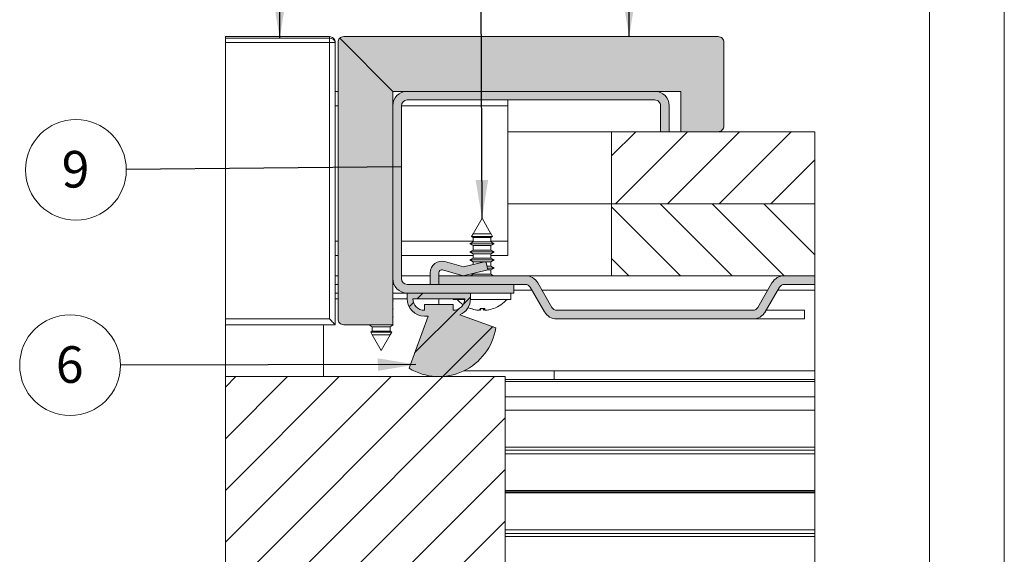
# Paper-space layout 'Sheet2' of a CAD drawing. Units: millimetres. Extents: x 0 to 420, y 0 to 297.
# Drawn here: x 335 to 420, y 199 to 245 of the extents above; entities that cross this region are included whole.
import ezdxf

# ---------------------------------------------------------------- set-up
doc = ezdxf.new("R2010")
doc.units = ezdxf.units.MM
doc.styles.add('SLDTEXTSTYLE0', font='TXT', dxfattribs={"width": 0.7})
doc.dimstyles.new('SLDDIMSTYLE2', dxfattribs={"dimtxt": 0.18, "dimasz": 3.302, "dimexe": 0, "dimexo": 0.0625, "dimgap": 0, "dimtad": 0, "dimtih": 1, "dimtoh": 1, "dimdec": 0, "dimrnd": 1e-09, "dimzin": 0, "dimdsep": 46, "dimtxsty": 'Standard', "dimsah": 1, "dimcen": 0.09, "dimadec": 0, "dimazin": 0, "dimtfac": 3.302, "dimtdec": 0, "dimtofl": 0, "dimtmove": 0, "dimatfit": 3, "dimfxl": 1, "dimfrac": 2, "dimtolj": 1, "dimtzin": 0, "dimarcsym": 0})

# ---------------------------------------------------------------- blocks, each defined once
blk = doc.blocks.new('SW_HATCH_3')
at = {"color": 0, "linetype": 'Continuous', "lineweight": 18}
for p, q in [((33.529, 20.058), (35.633, 22.163)), ((33.874, 15.913), (40.124, 22.163)), ((38.364, 15.913), (44.614, 22.163)), ((42.854, 15.913), (49.104, 22.163)), ((47.344, 15.913), (51.164, 19.733)), ((39.515, 9.663), (33.529, 15.649)), ((44.005, 9.663), (37.755, 15.913)), ((48.495, 9.663), (42.245, 15.913)), ((51.164, 11.485), (46.735, 15.913)), ((35.025, 9.663), (33.529, 11.159)), ((16.643, 7.663), (17.143, 8.163)), ((20.659, 7.188), (21.279, 7.808)), ((15.949, 6.969), (16.329, 7.349)), ((16.431, 2.961), (20.253, 6.783)), ((18.886, 0.926), (23.197, 5.237)), ((0, 0), (0.913, 0.913)), ((0, -4.49), (5.403, 0.913)), ((0, -8.98), (9.893, 0.913)), ((0, -13.47), (14.383, 0.913)), ((0, -17.961), (18.874, 0.913)), ((3.364, -19.087), (23.364, 0.913)), ((7.854, -19.087), (24.279, -2.662)), ((12.344, -19.087), (24.279, -7.152)), ((16.834, -19.087), (24.279, -11.642)), ((21.324, -19.087), (24.279, -16.133)), ((17.19, -23.221), (20.786, -19.625)), ((20.514, -24.387), (23.017, -21.884)), ((14.529, -28.212), (9.993, -23.677)), ((14.529, -23.722), (14.393, -23.587)), ((20.032, -24.87), (20.42, -24.481)), ((19.564, -25.337), (19.779, -25.123)), ((14.529, -28.128), (16.319, -26.337)), ((17.814, -27.087), (18.564, -26.337)), ((18.564, -26.337), (19.064, -25.837)), ((20.059, -27.087), (20.809, -26.337)), ((22.304, -27.087), (23.054, -26.337)), ((24.549, -27.087), (25.029, -26.608)), ((42.854, -34.087), (36.604, -27.837)), ((47.344, -34.087), (41.094, -27.837)), ((51.164, -33.417), (45.584, -27.837)), ((51.164, -28.926), (50.074, -27.837)), ((14.529, -30.373), (15.279, -29.623)), ((38.364, -34.087), (33.529, -29.252)), ((14.529, -32.618), (15.279, -31.868)), ((14.529, -34.863), (15.279, -34.113)), ((33.874, -34.087), (33.529, -33.742)), ((33.529, -38.313), (37.755, -34.087)), ((35.995, -40.337), (42.245, -34.087)), ((40.485, -40.337), (46.735, -34.087)), ((44.975, -40.337), (51.164, -34.149)), ((14.529, -41.683), (9.846, -37)), ((14.529, -37.108), (14.621, -37.016)), ((14.529, -39.353), (15.279, -38.603)), ((49.466, -40.337), (51.164, -38.639)), ((14.529, -41.598), (15.279, -40.848)), ((37.779, -40.799), (38.24, -40.337)), ((13.361, -45.005), (9.779, -41.423)), ((36.725, -48.587), (43.279, -42.034)), ((36.985, -43.837), (38.529, -42.294)), ((14.898, -43.474), (15.428, -42.944)), ((16.78, -43.837), (17.53, -43.087)), ((19.025, -43.837), (19.775, -43.087)), ((21.27, -43.837), (22.02, -43.087)), ((23.515, -43.837), (24.265, -43.087)), ((25.76, -43.837), (26.51, -43.087)), ((28.005, -43.837), (28.755, -43.087)), ((30.25, -43.837), (31, -43.087)), ((32.495, -43.837), (33.245, -43.087)), ((34.74, -43.837), (35.49, -43.087)), ((9.928, -48.444), (14.535, -43.837)), ((14.275, -48.587), (19.025, -43.837)), ((18.765, -48.587), (23.515, -43.837)), ((23.255, -48.587), (28.005, -43.837)), ((11.116, -47.25), (9.779, -45.913)), ((41.216, -48.587), (43.279, -46.524))]:
    blk.add_line(p, q, dxfattribs=at)
blk = doc.blocks.new('SW_NOTE_21')
at = {"color": 0, "linetype": 'Continuous', "lineweight": 0}
blk.add_circle((-4.372, -0.039), 4.372, dxfattribs=at)
at = {"color": 0, "linetype": 'Continuous', "lineweight": 0, "insert": (-4.404, 1.602), "char_height": 3.175, "attachment_point": 2, "style": 'SLDTEXTSTYLE0'}
blk.add_mtext('9', dxfattribs=at)
blk = doc.blocks.new('SW_NOTE_22')
at = {"color": 0, "linetype": 'Continuous', "lineweight": 0}
blk.add_circle((-4.372, -0.008), 4.372, dxfattribs=at)
at = {"color": 0, "linetype": 'Continuous', "lineweight": 0, "insert": (-4.404, 1.633), "char_height": 3.175, "attachment_point": 2, "style": 'SLDTEXTSTYLE0'}
blk.add_mtext('6', dxfattribs=at)

psp = doc.layouts.new('Sheet2')

# ---------------------------------------------------------------- hatches: boundary and pattern name
at = {"linetype": 'Continuous'}
for points in [[(362.166, 243.094), (362.166, 243.08), (362.165, 243.066), (362.165, 219.066), (362.166, 219.047), (362.167, 219.028), (362.169, 219.009), (362.171, 218.99), (362.174, 218.971), (362.178, 218.952), (362.183, 218.933), (362.189, 218.915), (362.195, 218.897), (362.202, 218.879), (362.209, 218.861), (362.217, 218.844), (362.226, 218.827), (362.236, 218.81), (362.246, 218.794), (362.256, 218.778), (362.268, 218.763), (362.28, 218.748), (362.292, 218.733), (362.305, 218.719), (362.319, 218.706), (362.333, 218.693), (362.347, 218.68), (362.362, 218.668), (362.378, 218.657), (362.394, 218.646), (362.41, 218.636), (362.426, 218.627), (362.443, 218.618), (362.461, 218.61), (362.478, 218.602), (362.496, 218.595), (362.514, 218.589), (362.533, 218.584), (362.551, 218.579), (362.57, 218.575), (362.589, 218.572), (362.608, 218.569), (362.627, 218.567), (362.646, 218.566), (362.665, 218.566), (366.915, 218.566), (366.915, 238.816), (362.312, 243.42), (362.302, 243.409), (362.292, 243.399), (362.283, 243.389), (362.274, 243.378), (362.266, 243.367), (362.258, 243.355), (362.25, 243.344), (362.242, 243.332), (362.235, 243.32), (362.228, 243.308), (362.221, 243.295), (362.215, 243.283), (362.209, 243.27), (362.203, 243.257), (362.198, 243.244), (362.193, 243.231), (362.189, 243.218), (362.185, 243.204), (362.181, 243.191), (362.178, 243.177), (362.175, 243.164), (362.172, 243.15), (362.17, 243.136), (362.168, 243.122), (362.167, 243.108)], [(362.322, 243.429), (362.312, 243.42), (366.915, 238.816), (391.915, 238.816), (391.915, 235.316), (395.165, 235.316), (395.184, 235.316), (395.204, 235.317), (395.223, 235.319), (395.242, 235.322), (395.261, 235.325), (395.279, 235.329), (395.298, 235.334), (395.316, 235.339), (395.334, 235.345), (395.352, 235.352), (395.37, 235.36), (395.387, 235.368), (395.404, 235.377), (395.421, 235.386), (395.437, 235.396), (395.453, 235.407), (395.468, 235.418), (395.483, 235.43), (395.498, 235.443), (395.512, 235.456), (395.526, 235.469), (395.539, 235.483), (395.551, 235.498), (395.563, 235.513), (395.574, 235.528), (395.585, 235.544), (395.595, 235.56), (395.605, 235.577), (395.613, 235.594), (395.622, 235.611), (395.629, 235.629), (395.636, 235.647), (395.642, 235.665), (395.647, 235.683), (395.652, 235.702), (395.656, 235.721), (395.659, 235.74), (395.662, 235.759), (395.664, 235.778), (395.665, 235.797), (395.665, 235.816), (395.665, 243.066), (395.665, 243.085), (395.664, 243.104), (395.662, 243.123), (395.659, 243.142), (395.656, 243.161), (395.652, 243.18), (395.647, 243.198), (395.642, 243.217), (395.636, 243.235), (395.629, 243.253), (395.622, 243.271), (395.613, 243.288), (395.605, 243.305), (395.595, 243.321), (395.585, 243.338), (395.574, 243.354), (395.563, 243.369), (395.551, 243.384), (395.539, 243.399), (395.526, 243.413), (395.512, 243.426), (395.498, 243.439), (395.483, 243.452), (395.468, 243.464), (395.453, 243.475), (395.437, 243.486), (395.421, 243.496), (395.404, 243.505), (395.387, 243.514), (395.37, 243.522), (395.352, 243.53), (395.334, 243.537), (395.316, 243.543), (395.298, 243.548), (395.279, 243.553), (395.261, 243.557), (395.242, 243.56), (395.223, 243.563), (395.204, 243.564), (395.184, 243.566), (395.165, 243.566), (362.665, 243.566), (362.651, 243.566), (362.637, 243.565), (362.623, 243.564), (362.609, 243.563), (362.595, 243.561), (362.582, 243.559), (362.568, 243.556), (362.554, 243.553), (362.54, 243.55), (362.527, 243.546), (362.513, 243.542), (362.5, 243.538), (362.487, 243.533), (362.474, 243.528), (362.461, 243.522), (362.448, 243.516), (362.436, 243.51), (362.423, 243.504), (362.411, 243.497), (362.399, 243.489), (362.388, 243.482), (362.376, 243.474), (362.365, 243.465), (362.354, 243.457), (362.343, 243.448), (362.332, 243.439)], [(368.07, 221.32), (368.117, 221.317), (368.165, 221.316), (377.415, 221.316), (377.415, 222.066), (368.165, 222.066), (368.146, 222.066), (368.127, 222.067), (368.108, 222.069), (368.089, 222.072), (368.07, 222.075), (368.051, 222.079), (368.033, 222.084), (368.014, 222.089), (367.996, 222.095), (367.978, 222.102), (367.961, 222.11), (367.943, 222.118), (367.926, 222.127), (367.91, 222.136), (367.894, 222.146), (367.878, 222.157), (367.862, 222.168), (367.847, 222.18), (367.833, 222.193), (367.819, 222.206), (367.805, 222.219), (367.792, 222.233), (367.78, 222.248), (367.768, 222.263), (367.756, 222.278), (367.746, 222.294), (367.736, 222.31), (367.726, 222.327), (367.717, 222.344), (367.709, 222.361), (367.702, 222.379), (367.695, 222.397), (367.689, 222.415), (367.683, 222.433), (367.678, 222.452), (367.674, 222.471), (367.671, 222.49), (367.669, 222.509), (367.667, 222.528), (367.666, 222.547), (367.665, 222.566), (367.665, 237.566), (367.666, 237.585), (367.667, 237.604), (367.669, 237.623), (367.671, 237.642), (367.674, 237.661), (367.678, 237.68), (367.683, 237.698), (367.689, 237.717), (367.695, 237.735), (367.702, 237.753), (367.709, 237.771), (367.717, 237.788), (367.726, 237.805), (367.736, 237.821), (367.746, 237.838), (367.756, 237.854), (367.768, 237.869), (367.78, 237.884), (367.792, 237.899), (367.805, 237.913), (367.819, 237.926), (367.833, 237.939), (367.847, 237.952), (367.862, 237.964), (367.878, 237.975), (367.894, 237.986), (367.91, 237.996), (367.926, 238.005), (367.943, 238.014), (367.961, 238.022), (367.978, 238.03), (367.996, 238.037), (368.014, 238.043), (368.033, 238.048), (368.051, 238.053), (368.07, 238.057), (368.089, 238.06), (368.108, 238.063), (368.127, 238.064), (368.146, 238.066), (368.165, 238.066), (389.665, 238.066), (389.684, 238.066), (389.704, 238.064), (389.723, 238.063), (389.742, 238.06), (389.761, 238.057), (389.779, 238.053), (389.798, 238.048), (389.816, 238.043), (389.834, 238.037), (389.852, 238.03), (389.87, 238.022), (389.887, 238.014), (389.904, 238.005), (389.921, 237.996), (389.937, 237.986), (389.953, 237.975), (389.968, 237.964), (389.983, 237.952), (389.998, 237.939), (390.012, 237.926), (390.026, 237.913), (390.039, 237.899), (390.051, 237.884), (390.063, 237.869), (390.074, 237.854), (390.085, 237.838), (390.095, 237.821), (390.105, 237.805), (390.113, 237.788), (390.122, 237.771), (390.129, 237.753), (390.136, 237.735), (390.142, 237.717), (390.147, 237.698), (390.152, 237.68), (390.156, 237.661), (390.159, 237.642), (390.162, 237.623), (390.164, 237.604), (390.165, 237.585), (390.165, 237.566), (390.165, 235.316), (390.915, 235.316), (390.915, 237.566), (390.914, 237.614), (390.912, 237.662), (390.907, 237.709), (390.901, 237.757), (390.892, 237.804), (390.882, 237.851), (390.871, 237.897), (390.857, 237.943), (390.842, 237.988), (390.825, 238.033), (390.806, 238.077), (390.786, 238.121), (390.763, 238.163), (390.74, 238.205), (390.715, 238.245), (390.688, 238.285), (390.659, 238.324), (390.63, 238.361), (390.599, 238.398), (390.566, 238.433), (390.532, 238.467), (390.497, 238.499), (390.461, 238.53), (390.423, 238.56), (390.384, 238.588), (390.345, 238.615), (390.304, 238.64), (390.262, 238.664), (390.22, 238.686), (390.177, 238.707), (390.133, 238.725), (390.088, 238.742), (390.042, 238.758), (389.997, 238.771), (389.95, 238.783), (389.903, 238.793), (389.856, 238.801), (389.809, 238.808), (389.761, 238.812), (389.713, 238.815), (389.665, 238.816), (368.165, 238.816), (368.117, 238.815), (368.07, 238.812), (368.022, 238.808), (367.975, 238.801), (367.927, 238.793), (367.88, 238.783), (367.834, 238.771), (367.788, 238.758), (367.743, 238.742), (367.698, 238.725), (367.654, 238.707), (367.611, 238.686), (367.568, 238.664), (367.527, 238.64), (367.486, 238.615), (367.446, 238.588), (367.408, 238.56), (367.37, 238.53), (367.334, 238.499), (367.299, 238.467), (367.265, 238.433), (367.232, 238.398), (367.201, 238.361), (367.171, 238.324), (367.143, 238.285), (367.116, 238.245), (367.091, 238.205), (367.067, 238.163), (367.045, 238.121), (367.025, 238.077), (367.006, 238.033), (366.989, 237.988), (366.974, 237.943), (366.96, 237.897), (366.948, 237.851), (366.938, 237.804), (366.93, 237.757), (366.924, 237.709), (366.919, 237.662), (366.916, 237.614), (366.915, 237.566), (366.915, 222.566), (366.916, 222.518), (366.919, 222.47), (366.924, 222.423), (366.93, 222.375), (366.938, 222.328), (366.948, 222.281), (366.96, 222.235), (366.974, 222.189), (366.989, 222.143), (367.006, 222.099), (367.025, 222.055), (367.045, 222.011), (367.067, 221.969), (367.091, 221.927), (367.116, 221.887), (367.143, 221.847), (367.171, 221.808), (367.201, 221.771), (367.232, 221.734), (367.265, 221.699), (367.299, 221.665), (367.334, 221.633), (367.37, 221.602), (367.408, 221.572), (367.446, 221.544), (367.486, 221.517), (367.527, 221.492), (367.568, 221.468), (367.611, 221.446), (367.654, 221.425), (367.698, 221.407), (367.743, 221.39), (367.788, 221.374), (367.834, 221.361), (367.88, 221.349), (367.927, 221.339), (367.975, 221.331), (368.022, 221.324)], [(370.166, 223.116), (370.165, 223.075), (370.165, 222.066), (370.915, 222.066), (370.915, 222.826), (370.915, 223.075), (370.916, 223.085), (370.916, 223.096), (370.917, 223.106), (370.919, 223.116), (370.921, 223.126), (370.923, 223.136), (370.926, 223.146), (370.929, 223.156), (370.932, 223.165), (370.936, 223.175), (370.94, 223.184), (370.945, 223.193), (370.95, 223.202), (370.955, 223.211), (370.961, 223.219), (370.967, 223.227), (370.973, 223.235), (370.98, 223.243), (370.987, 223.251), (370.994, 223.258), (371.002, 223.265), (371.01, 223.271), (371.018, 223.277), (371.026, 223.283), (371.035, 223.289), (371.044, 223.294), (371.053, 223.299), (371.062, 223.303), (371.072, 223.307), (371.081, 223.311), (371.091, 223.314), (371.101, 223.317), (371.111, 223.319), (371.121, 223.321), (371.131, 223.323), (371.141, 223.324), (371.151, 223.325), (371.161, 223.325), (371.171, 223.325), (371.182, 223.325), (371.192, 223.324), (371.202, 223.323), (371.212, 223.321), (371.222, 223.319), (371.232, 223.316), (373.04, 222.816), (375.165, 223.322), (375.014, 223.959), (375.013, 223.963), (375.012, 223.966), (375.01, 223.97), (375.009, 223.974), (375.007, 223.977), (375.006, 223.981), (375.004, 223.984), (375.002, 223.987), (375, 223.991), (374.998, 223.994), (374.996, 223.997), (374.993, 224), (374.991, 224.003), (374.988, 224.006), (374.985, 224.008), (374.983, 224.011), (374.98, 224.013), (374.977, 224.016), (374.974, 224.018), (374.97, 224.02), (374.967, 224.022), (374.964, 224.024), (374.96, 224.026), (374.957, 224.027), (374.953, 224.029), (374.95, 224.03), (374.946, 224.031), (374.942, 224.032), (374.939, 224.033), (374.935, 224.034), (374.931, 224.035), (374.927, 224.035), (374.924, 224.036), (374.92, 224.036), (374.916, 224.036), (374.912, 224.036), (374.908, 224.036), (374.905, 224.035), (374.901, 224.035), (374.897, 224.034), (374.893, 224.033), (373.044, 223.593), (371.432, 224.039), (371.392, 224.049), (371.352, 224.058), (371.312, 224.064), (371.271, 224.07), (371.231, 224.073), (371.19, 224.075), (371.149, 224.075), (371.108, 224.074), (371.067, 224.07), (371.027, 224.066), (370.986, 224.059), (370.946, 224.051), (370.906, 224.041), (370.867, 224.03), (370.828, 224.017), (370.79, 224.002), (370.753, 223.986), (370.716, 223.968), (370.679, 223.949), (370.644, 223.929), (370.61, 223.907), (370.576, 223.883), (370.544, 223.858), (370.512, 223.832), (370.482, 223.805), (370.452, 223.777), (370.424, 223.747), (370.397, 223.716), (370.372, 223.684), (370.348, 223.651), (370.325, 223.617), (370.303, 223.582), (370.283, 223.547), (370.265, 223.51), (370.248, 223.473), (370.232, 223.435), (370.218, 223.397), (370.206, 223.358), (370.195, 223.318), (370.186, 223.278), (370.179, 223.238), (370.173, 223.198), (370.169, 223.157)], [(403.55, 222.066), (403.55, 222.816), (400.917, 222.816), (400.877, 222.815), (400.838, 222.813), (400.798, 222.81), (400.759, 222.806), (400.719, 222.8), (400.68, 222.793), (400.642, 222.785), (400.603, 222.776), (400.565, 222.765), (400.527, 222.754), (400.489, 222.741), (400.452, 222.726), (400.416, 222.711), (400.38, 222.695), (400.344, 222.677), (400.309, 222.658), (400.275, 222.638), (400.241, 222.617), (400.208, 222.596), (400.176, 222.573), (400.144, 222.548), (400.114, 222.523), (400.084, 222.497), (400.054, 222.471), (400.026, 222.443), (399.999, 222.414), (399.972, 222.384), (399.947, 222.354), (399.922, 222.323), (399.899, 222.291), (399.876, 222.258), (399.855, 222.225), (399.834, 222.191), (398.608, 220.066), (398.6, 220.052), (398.591, 220.039), (398.582, 220.026), (398.573, 220.013), (398.563, 220.001), (398.553, 219.989), (398.542, 219.977), (398.531, 219.965), (398.52, 219.954), (398.508, 219.943), (398.496, 219.933), (398.484, 219.923), (398.471, 219.913), (398.458, 219.904), (398.445, 219.895), (398.431, 219.887), (398.418, 219.879), (398.404, 219.872), (398.39, 219.865), (398.375, 219.858), (398.36, 219.852), (398.346, 219.846), (398.331, 219.841), (398.316, 219.836), (398.3, 219.832), (398.285, 219.828), (398.269, 219.825), (398.254, 219.822), (398.238, 219.82), (398.222, 219.818), (398.206, 219.817), (398.191, 219.816), (398.175, 219.816), (381.161, 219.816), (381.145, 219.816), (381.129, 219.817), (381.114, 219.818), (381.098, 219.82), (381.082, 219.822), (381.066, 219.825), (381.051, 219.828), (381.035, 219.832), (381.02, 219.836), (381.005, 219.841), (380.99, 219.846), (380.975, 219.852), (380.961, 219.858), (380.946, 219.865), (380.932, 219.872), (380.918, 219.879), (380.904, 219.887), (380.891, 219.895), (380.878, 219.904), (380.865, 219.913), (380.852, 219.923), (380.84, 219.933), (380.828, 219.943), (380.816, 219.954), (380.805, 219.965), (380.794, 219.977), (380.783, 219.989), (380.773, 220.001), (380.763, 220.013), (380.754, 220.026), (380.745, 220.039), (380.736, 220.052), (380.728, 220.066), (379.501, 222.191), (379.481, 222.225), (379.459, 222.258), (379.437, 222.291), (379.413, 222.323), (379.389, 222.354), (379.363, 222.384), (379.337, 222.414), (379.31, 222.443), (379.281, 222.471), (379.252, 222.497), (379.222, 222.523), (379.191, 222.548), (379.16, 222.573), (379.128, 222.596), (379.094, 222.617), (379.061, 222.638), (379.026, 222.658), (378.991, 222.677), (378.956, 222.695), (378.92, 222.711), (378.883, 222.726), (378.846, 222.741), (378.809, 222.754), (378.771, 222.765), (378.733, 222.776), (378.694, 222.785), (378.655, 222.793), (378.616, 222.8), (378.577, 222.806), (378.538, 222.81), (378.498, 222.813), (378.458, 222.815), (378.419, 222.816), (370.915, 222.816), (370.915, 222.066), (378.419, 222.066), (378.435, 222.066), (378.45, 222.065), (378.466, 222.064), (378.482, 222.062), (378.498, 222.06), (378.513, 222.057), (378.529, 222.054), (378.544, 222.05), (378.56, 222.046), (378.575, 222.041), (378.59, 222.036), (378.605, 222.03), (378.619, 222.024), (378.634, 222.017), (378.648, 222.01), (378.662, 222.003), (378.676, 221.995), (378.689, 221.987), (378.702, 221.978), (378.715, 221.969), (378.728, 221.959), (378.74, 221.949), (378.752, 221.939), (378.764, 221.928), (378.775, 221.917), (378.786, 221.905), (378.797, 221.893), (378.807, 221.881), (378.817, 221.869), (378.826, 221.856), (378.835, 221.843), (378.844, 221.83), (378.852, 221.816), (380.079, 219.691), (380.099, 219.657), (380.12, 219.624), (380.143, 219.591), (380.166, 219.559), (380.191, 219.528), (380.216, 219.497), (380.243, 219.468), (380.27, 219.439), (380.298, 219.411), (380.328, 219.384), (380.358, 219.358), (380.388, 219.333), (380.42, 219.309), (380.452, 219.286), (380.485, 219.264), (380.519, 219.244), (380.553, 219.224), (380.588, 219.205), (380.624, 219.187), (380.66, 219.171), (380.696, 219.156), (380.734, 219.141), (380.771, 219.128), (380.809, 219.117), (380.847, 219.106), (380.886, 219.097), (380.924, 219.089), (380.964, 219.082), (381.003, 219.076), (381.042, 219.072), (381.082, 219.069), (381.121, 219.067), (381.161, 219.066), (398.175, 219.066), (398.214, 219.067), (398.254, 219.069), (398.293, 219.072), (398.333, 219.076), (398.372, 219.082), (398.411, 219.089), (398.45, 219.097), (398.489, 219.106), (398.527, 219.117), (398.565, 219.128), (398.602, 219.141), (398.639, 219.156), (398.676, 219.171), (398.712, 219.187), (398.747, 219.205), (398.782, 219.224), (398.817, 219.244), (398.85, 219.264), (398.883, 219.286), (398.916, 219.309), (398.947, 219.333), (398.978, 219.358), (399.008, 219.384), (399.037, 219.411), (399.066, 219.439), (399.093, 219.468), (399.119, 219.497), (399.145, 219.528), (399.169, 219.559), (399.193, 219.591), (399.215, 219.624), (399.237, 219.657), (399.257, 219.691), (400.484, 221.816), (400.492, 221.83), (400.501, 221.843), (400.51, 221.856), (400.519, 221.869), (400.529, 221.881), (400.539, 221.893), (400.55, 221.905), (400.561, 221.917), (400.572, 221.928), (400.584, 221.939), (400.596, 221.949), (400.608, 221.959), (400.621, 221.969), (400.633, 221.978), (400.647, 221.987), (400.66, 221.995), (400.674, 222.003), (400.688, 222.01), (400.702, 222.017), (400.717, 222.024), (400.731, 222.03), (400.746, 222.036), (400.761, 222.041), (400.776, 222.046), (400.791, 222.05), (400.807, 222.054), (400.822, 222.057), (400.838, 222.06), (400.854, 222.062), (400.869, 222.064), (400.885, 222.065), (400.901, 222.066), (400.917, 222.066)]]:
    psp.add_hatch(color=7, dxfattribs=at).paths.add_polyline_path(points, flags=0)
h = psp.add_hatch(color=7, dxfattribs=at)
h.paths.add_polyline_path([(369.665, 220.316), (372.165, 220.316), (372.165, 219.816), (372.204, 219.817), (372.242, 219.819), (372.28, 219.823), (372.318, 219.828), (372.356, 219.834), (372.393, 219.842), (372.43, 219.852), (372.467, 219.863), (372.503, 219.875), (372.539, 219.888), (372.574, 219.903), (372.609, 219.92), (372.643, 219.937), (372.676, 219.956), (372.709, 219.977), (372.741, 219.998), (372.772, 220.021), (372.802, 220.044), (372.831, 220.069), (372.859, 220.095), (372.886, 220.123), (372.912, 220.151), (372.937, 220.18), (372.961, 220.21), (372.983, 220.241), (373.005, 220.272), (373.025, 220.305), (373.044, 220.338), (373.061, 220.372), (373.078, 220.407), (373.093, 220.442), (373.106, 220.478), (373.119, 220.514), (373.13, 220.551), (373.139, 220.588), (373.147, 220.626), (373.154, 220.663), (373.159, 220.701), (373.162, 220.739), (373.165, 220.778), (373.165, 220.816), (368.665, 220.816), (368.666, 220.778), (368.668, 220.739), (368.672, 220.701), (368.677, 220.663), (368.684, 220.626), (368.692, 220.588), (368.701, 220.551), (368.712, 220.514), (368.724, 220.478), (368.738, 220.442), (368.753, 220.407), (368.769, 220.372), (368.787, 220.338), (368.806, 220.305), (368.826, 220.272), (368.847, 220.241), (368.87, 220.21), (368.894, 220.18), (368.919, 220.151), (368.945, 220.123), (368.972, 220.095), (369, 220.069), (369.029, 220.044), (369.059, 220.021), (369.09, 219.998), (369.122, 219.977), (369.154, 219.956), (369.188, 219.937), (369.222, 219.92), (369.256, 219.903), (369.291, 219.888), (369.327, 219.875), (369.364, 219.863), (369.4, 219.852), (369.437, 219.842), (369.475, 219.834), (369.513, 219.828), (369.551, 219.823), (369.589, 219.819), (369.627, 219.817), (369.665, 219.816)], flags=0)
h.paths.add_polyline_path([(373.662, 220.715), (373.664, 220.765), (373.665, 220.816), (373.665, 221.316), (368.165, 221.316), (368.165, 220.816), (368.166, 220.759), (368.17, 220.701), (368.175, 220.644), (368.183, 220.587), (368.193, 220.53), (368.205, 220.474), (368.219, 220.418), (368.235, 220.363), (368.254, 220.309), (368.274, 220.255), (368.297, 220.202), (368.321, 220.15), (368.348, 220.099), (368.376, 220.049), (368.406, 220.001), (368.438, 219.953), (368.472, 219.907), (368.508, 219.862), (368.545, 219.818), (368.585, 219.776), (368.625, 219.735), (368.667, 219.696), (368.711, 219.659), (368.756, 219.623), (368.802, 219.589), (368.85, 219.557), (368.899, 219.527), (368.949, 219.498), (369, 219.472), (369.052, 219.447), (369.105, 219.425), (369.158, 219.404), (369.213, 219.386), (369.268, 219.37), (369.324, 219.355), (369.38, 219.343), (369.436, 219.334), (369.493, 219.326), (369.55, 219.32), (369.608, 219.317), (369.665, 219.316), (369.983, 219.316), (368.334, 214.784), (368.514, 214.68), (368.699, 214.584), (368.888, 214.496), (369.08, 214.415), (369.275, 214.343), (369.473, 214.278), (369.674, 214.223), (369.876, 214.175), (370.081, 214.136), (370.287, 214.106), (370.494, 214.084), (370.702, 214.071), (370.91, 214.066), (371.118, 214.07), (371.326, 214.083), (371.533, 214.104), (371.739, 214.134), (371.944, 214.173), (372.147, 214.22), (372.348, 214.276), (372.546, 214.339), (372.741, 214.411), (372.934, 214.491), (373.122, 214.579), (373.307, 214.675), (373.488, 214.779), (373.664, 214.889), (373.836, 215.008), (374.002, 215.133), (374.163, 215.265), (374.319, 215.403), (374.468, 215.548), (374.612, 215.699), (374.749, 215.856), (374.879, 216.018), (375.003, 216.186), (375.119, 216.359), (375.228, 216.536), (375.33, 216.718), (375.424, 216.904), (375.51, 217.093), (375.588, 217.286), (375.658, 217.483), (375.72, 217.681), (375.773, 217.883), (375.818, 218.086), (375.855, 218.291), (372.733, 219.427), (372.779, 219.447), (372.825, 219.469), (372.87, 219.492), (372.915, 219.517), (372.958, 219.543), (373.001, 219.57), (373.042, 219.599), (373.083, 219.629), (373.123, 219.661), (373.161, 219.694), (373.198, 219.728), (373.235, 219.764), (373.269, 219.801), (373.303, 219.839), (373.336, 219.878), (373.367, 219.918), (373.396, 219.959), (373.424, 220.001), (373.451, 220.044), (373.477, 220.088), (373.501, 220.132), (373.523, 220.178), (373.544, 220.224), (373.563, 220.271), (373.58, 220.319), (373.596, 220.367), (373.611, 220.415), (373.624, 220.464), (373.635, 220.514), (373.644, 220.564), (373.652, 220.614), (373.658, 220.664)], flags=0)

# ---------------------------------------------------------------- linework, layer by layer
at = {"color": 7, "linetype": 'Continuous', "lineweight": 18}
for p, q in [((420, 296.997), (420, 0.001)), ((413.5, 291.997), (413.5, 5.001)), ((352.387, 243.566), (352.387, 164.566)), ((352.387, 243.566), (361.415, 243.566)), ((352.387, 243.419), (361.415, 243.419)), ((361.415, 243.066), (352.387, 243.066)), ((361.415, 243.419), (361.415, 243.566)), ((361.415, 243.066), (361.415, 243.419)), ((361.415, 219.066), (361.415, 243.066)), ((361.915, 243.066), (361.415, 243.066)), ((361.915, 243.066), (361.915, 218.566)), ((362.165, 219.066), (362.165, 243.066)), ((362.312, 243.42), (366.915, 238.816)), ((362.665, 243.566), (395.165, 243.566)), ((395.665, 243.066), (395.665, 235.816)), ((362.165, 238.816), (361.915, 238.816)), ((391.915, 238.816), (366.915, 238.816)), ((366.915, 238.816), (366.915, 218.566)), ((368.154, 238.816), (366.915, 238.816)), ((368.165, 238.816), (389.665, 238.816)), ((391.915, 235.316), (391.915, 238.816)), ((368.165, 238.066), (389.665, 238.066)), ((376.915, 238.066), (376.915, 237.566)), ((366.915, 222.566), (366.915, 237.566)), ((367.665, 222.566), (367.665, 237.566)), ((376.915, 237.566), (376.915, 225.816)), ((390.165, 237.566), (390.165, 235.316)), ((390.915, 237.566), (390.915, 235.316)), ((385.915, 235.316), (376.915, 235.316)), ((385.915, 229.066), (385.915, 235.316)), ((403.55, 235.316), (385.915, 235.316)), ((390.165, 235.316), (390.915, 235.316)), ((395.165, 235.316), (391.915, 235.316)), ((403.55, 229.066), (403.55, 235.316)), ((376.915, 229.066), (385.915, 229.066)), ((385.915, 229.066), (376.915, 229.066)), ((385.915, 229.066), (403.55, 229.066)), ((385.915, 222.816), (385.915, 229.066)), ((403.55, 229.066), (385.915, 229.066)), ((403.55, 179.066), (403.55, 229.066)), ((374.665, 227.816), (373.89, 226.45)), ((375.44, 226.45), (374.665, 227.816)), ((373.89, 225.745), (373.615, 225.586)), ((373.885, 226.442), (373.752, 226.207)), ((373.752, 226.207), (373.89, 226.127)), ((373.752, 226.207), (375.579, 226.207)), ((373.89, 226.445), (373.885, 226.442)), ((373.886, 226.442), (373.885, 226.442)), ((375.445, 226.442), (373.886, 226.442)), ((373.89, 226.45), (373.89, 226.445)), ((373.89, 226.45), (375.44, 226.45)), ((375.44, 226.445), (373.89, 226.445)), ((373.89, 226.127), (373.89, 225.745)), ((375.44, 226.127), (373.89, 226.127)), ((375.44, 225.745), (373.89, 225.745)), ((375.44, 226.445), (375.44, 226.45)), ((375.445, 226.442), (375.44, 226.445)), ((375.44, 226.127), (375.579, 226.207)), ((375.44, 225.745), (375.44, 226.127)), ((375.715, 225.586), (375.44, 225.745)), ((375.579, 226.207), (375.445, 226.442)), ((376.915, 225.816), (376.915, 224.566)), ((373.615, 225.586), (373.89, 225.427)), ((375.715, 225.586), (373.615, 225.586)), ((373.89, 225.045), (373.615, 224.886)), ((373.615, 224.886), (373.89, 224.727)), ((375.715, 224.886), (373.615, 224.886)), ((373.89, 225.427), (373.89, 225.045)), ((375.44, 225.427), (373.89, 225.427)), ((375.44, 225.045), (373.89, 225.045)), ((375.44, 225.427), (375.715, 225.586)), ((375.44, 225.045), (375.44, 225.427)), ((375.715, 224.886), (375.44, 225.045)), ((375.44, 224.727), (375.715, 224.886)), ((362.165, 224.566), (361.915, 224.566)), ((373.89, 224.566), (367.665, 224.566)), ((371.432, 224.039), (373.044, 223.593)), ((373.044, 223.593), (374.893, 224.033)), ((373.89, 224.345), (373.615, 224.186)), ((373.615, 224.186), (373.89, 224.027)), ((375.715, 224.186), (373.615, 224.186)), ((373.89, 224.727), (373.89, 224.345)), ((375.44, 224.727), (373.89, 224.727)), ((375.44, 224.345), (373.89, 224.345)), ((373.89, 224.027), (373.89, 223.795)), ((374.868, 224.027), (373.89, 224.027)), ((375.44, 224.027), (374.957, 224.027)), ((375.014, 223.959), (375.165, 223.322)), ((375.44, 224.345), (375.44, 224.727)), ((376.915, 224.566), (375.44, 224.566)), ((375.715, 224.186), (375.44, 224.345)), ((375.44, 224.027), (375.715, 224.186)), ((375.44, 223.645), (375.44, 224.027)), ((370.165, 222.066), (370.165, 223.075)), ((370.915, 223.075), (370.915, 222.826)), ((373.04, 222.816), (371.232, 223.316)), ((375.165, 223.322), (373.04, 222.816)), ((375.44, 223.645), (375.088, 223.645)), ((375.715, 223.486), (375.126, 223.486)), ((375.44, 223.327), (375.164, 223.327)), ((375.715, 223.486), (375.44, 223.645)), ((375.44, 223.327), (375.715, 223.486)), ((375.44, 222.945), (375.44, 223.327)), ((361.915, 222.816), (362.165, 222.816)), ((367.665, 222.816), (370.165, 222.816)), ((370.915, 222.826), (370.915, 222.816)), ((370.915, 222.066), (370.915, 222.816)), ((378.419, 222.816), (370.915, 222.816)), ((373.89, 222.945), (373.667, 222.816)), ((373.89, 223.018), (373.89, 222.945)), ((375.44, 222.945), (373.89, 222.945)), ((375.663, 222.816), (375.44, 222.945)), ((378.419, 222.816), (385.915, 222.816)), ((385.915, 222.816), (403.55, 222.816)), ((403.55, 222.816), (400.917, 222.816)), ((361.915, 222.066), (362.165, 222.066)), ((366.915, 222.066), (367.02, 222.066)), ((377.415, 222.066), (368.165, 222.066)), ((378.419, 222.066), (370.915, 222.066)), ((377.415, 221.316), (377.415, 222.066)), ((380.078, 219.691), (378.852, 221.816)), ((380.728, 220.066), (379.501, 222.191)), ((398.608, 220.066), (399.834, 222.191)), ((399.257, 219.691), (400.484, 221.816)), ((403.55, 222.066), (400.917, 222.066)), ((361.915, 221.316), (362.165, 221.316)), ((366.915, 221.316), (368.165, 221.316)), ((366.965, 220.646), (366.915, 220.675)), ((366.915, 220.617), (366.965, 220.646)), ((366.915, 220.646), (366.965, 220.646)), ((377.415, 221.316), (368.165, 221.316)), ((368.165, 220.816), (368.165, 221.316)), ((368.165, 221.316), (373.665, 221.316)), ((368.665, 220.816), (373.165, 220.816)), ((370.915, 220.816), (370.915, 220.316)), ((372.165, 220.816), (372.165, 220.766)), ((373.164, 220.766), (372.165, 220.766)), ((377.165, 220.766), (373.664, 220.766)), ((373.665, 221.316), (373.665, 220.816)), ((377.165, 221.316), (373.665, 221.316)), ((375.715, 221.316), (375.715, 221.316)), ((377.165, 220.766), (377.165, 221.316)), ((366.965, 219.946), (366.915, 219.975)), ((366.915, 219.917), (366.965, 219.946)), ((366.915, 219.946), (366.965, 219.946)), ((369.665, 220.316), (372.165, 220.316)), ((369.665, 219.816), (369.665, 220.316)), ((372.165, 220.316), (372.165, 219.816)), ((374.871, 219.829), (374.851, 219.979)), ((374.886, 219.981), (374.908, 219.828)), ((381.161, 219.816), (398.175, 219.816)), ((402.665, 219.816), (399.329, 219.816)), ((402.665, 219.066), (402.665, 219.816)), ((352.387, 219.066), (361.415, 219.066)), ((366.965, 219.246), (366.915, 219.275)), ((366.915, 219.217), (366.965, 219.246)), ((366.915, 219.246), (366.965, 219.246)), ((368.334, 214.784), (369.983, 219.316)), ((369.983, 219.316), (369.665, 219.316)), ((372.733, 219.427), (375.855, 218.291)), ((381.161, 219.066), (398.175, 219.066)), ((387.165, 219.066), (387.165, 219.066)), ((387.165, 219.066), (402.665, 219.066)), ((361.915, 218.566), (352.387, 218.566)), ((360.915, 214.066), (360.915, 218.566)), ((366.915, 218.566), (362.665, 218.566)), ((364.9, 218.566), (364.865, 218.546)), ((364.865, 218.546), (365.14, 218.387)), ((364.865, 218.546), (366.965, 218.546)), ((365.14, 218.005), (365.002, 217.925)), ((365.14, 218.387), (365.14, 218.005)), ((365.14, 218.387), (366.69, 218.387)), ((365.14, 218.005), (366.69, 218.005)), ((366.69, 218.387), (366.965, 218.546)), ((366.69, 218.005), (366.69, 218.387)), ((366.829, 217.925), (366.69, 218.005)), ((366.965, 218.546), (366.915, 218.575)), ((365.002, 217.925), (365.135, 217.69)), ((366.829, 217.925), (365.002, 217.925)), ((365.135, 217.69), (365.14, 217.687)), ((365.135, 217.69), (366.695, 217.69)), ((365.14, 217.687), (365.14, 217.681)), ((365.14, 217.687), (366.69, 217.687)), ((365.14, 217.681), (365.915, 216.316)), ((366.69, 217.681), (365.14, 217.681)), ((365.915, 216.316), (366.69, 217.681)), ((366.69, 217.687), (366.695, 217.69)), ((366.69, 217.681), (366.69, 217.687)), ((366.695, 217.69), (366.829, 217.925)), ((373.095, 214.566), (403.55, 214.566)), ((380.915, 214.566), (380.915, 213.816)), ((352.387, 214.066), (376.665, 214.066)), ((376.665, 214.066), (376.665, 194.066)), ((376.665, 213.816), (403.55, 213.816)), ((403.55, 212.313), (376.665, 212.313)), ((403.55, 211.141), (376.665, 211.141)), ((403.55, 207.691), (376.665, 207.691)), ((403.55, 207.366), (376.665, 207.366)), ((403.55, 204.166), (376.665, 204.166)), ((403.55, 204.066), (376.665, 204.066)), ((403.55, 203.966), (376.665, 203.966)), ((403.55, 200.766), (376.665, 200.766)), ((376.665, 200.441), (403.55, 200.441))]:
    psp.add_line(p, q, dxfattribs=at)
at = {"color": 174, "linetype": 'Continuous', "lineweight": 18}
for p, q in [((362.165, 237.566), (361.915, 237.566)), ((376.915, 237.566), (367.665, 237.566)), ((362.165, 225.816), (361.915, 225.816)), ((373.89, 225.816), (367.665, 225.816)), ((376.915, 225.816), (375.44, 225.816)), ((377.415, 221.566), (378.996, 221.566)), ((379.862, 221.566), (399.474, 221.566)), ((400.34, 221.566), (403.55, 221.566)), ((361.915, 220.816), (362.165, 220.816)), ((366.915, 220.816), (368.165, 220.816)), ((368.665, 220.816), (370.915, 220.816)), ((374.224, 219.829), (374.224, 219.832)), ((374.241, 219.829), (374.242, 219.832)), ((374.83, 219.829), (374.813, 219.976)), ((374.886, 219.981), (374.908, 219.829)), ((403.55, 213.629), (376.665, 213.629)), ((376.665, 207.941), (403.55, 207.941)), ((403.55, 200.191), (376.665, 200.191))]:
    psp.add_line(p, q, dxfattribs=at)
at = {"color": 7, "linetype": 'Continuous', "lineweight": 18, "flags": 128}
for points in [[(373.458, 220.054), (373.482, 220.043), (373.644, 219.977)], [(375.678, 219.978), (375.679, 219.978), (375.682, 219.977), (375.684, 219.976), (375.687, 219.977), (375.688, 219.978), (375.689, 219.98), (375.689, 219.982)], [(361.915, 218.566), (361.908, 218.574), (361.885, 218.596), (361.848, 218.633), (361.798, 218.683), (361.737, 218.745), (361.665, 218.816), (361.586, 218.895), (361.502, 218.979), (361.415, 219.066)]]:
    psp.add_lwpolyline(points, dxfattribs=at)
at = {"color": 7, "linetype": 'Continuous', "lineweight": 18}
for centre, radius, start, end in [((361.415, 243.066), 0.5, 0.00067, 90.00189), ((361.478, 242.977), 0.446, 11.42708, 98.04681), ((362.665, 243.066), 0.5, 134.98165, 180.01768), ((362.665, 243.066), 0.5, 89.99185, 135.00625), ((395.165, 243.066), 0.5, 0.00067, 90.00189), ((368.165, 237.566), 1.25, 89.99958, 180.00196), ((389.665, 237.566), 1.25, 0.00271, 89.99849), ((368.165, 237.566), 0.5, 90.00494, 179.99933), ((389.665, 237.566), 0.5, 0.00067, 90.00189), ((395.165, 235.816), 0.5, 269.99811, 359.99933), ((371.165, 223.075), 1, 74.53506, 180.00283), ((374.916, 223.936), 0.1, 13.40103, 103.38288), ((371.165, 223.075), 0.25, 74.53289, 180.00476), ((368.165, 222.566), 1.25, 179.99798, 270.00056), ((368.165, 222.566), 0.5, 180.0003, 269.99543), ((378.419, 221.566), 1.25, 29.99936, 90.0009), ((400.917, 221.566), 1.25, 90.0042, 149.99554), ((378.419, 221.566), 0.5, 29.99433, 90.00767), ((400.917, 221.566), 0.5, 89.99916, 150.00567), ((369.665, 220.816), 1.5, 180.00035, 270.00004), ((369.665, 220.816), 1, 180.00041, 269.99884), ((372.165, 220.816), 1, 270.00116, 359.99959), ((374.667, 222.693), 2.903, 221.5957, 235.48817), ((372.165, 220.816), 1.5, 292.22423, 0.00274), ((374.666, 222.69), 2.899, 290.61182, 318.41281), ((374.629, 222.626), 2.826, 249.32372, 261.7626), ((374.653, 222.699), 2.899, 249.57935, 261.84018), ((373.646, 219.997), 0.02, 266.32488, 314.55493), ((373.655, 220.035), 0.0589, 259.83999, 272.30754), ((374.677, 222.727), 2.927, 249.66261, 261.84379), ((374.361, 220.15), 0.335, 252.81114, 287.18886), ((373.476, 220.228), 1.062, 337.95395, 346.61955), ((374.106, 220.212), 0.55, 315.88352, 335.27868), ((374.619, 223.391), 3.414, 268.13018, 271.58239), ((374.712, 223.396), 3.42, 266.59893, 273.40107), ((375.227, 220.213), 0.552, 204.75418, 224.08362), ((374.807, 223.334), 3.358, 268.66009, 270.10252), ((375.855, 220.228), 1.062, 193.38045, 202.04605), ((373.999, 219.941), 0.917, 353.00265, 2.57536), ((374.999, 220.181), 0.363, 255.5661, 284.4339), ((374.678, 222.699), 2.899, 278.15982, 290.42065), ((374.702, 222.627), 2.826, 278.24134, 290.67513), ((381.161, 220.316), 1.25, 210.00455, 269.99578), ((381.161, 220.316), 0.5, 209.99385, 270.00094), ((398.175, 220.316), 0.5, 269.99223, 330.00615), ((398.175, 220.316), 1.25, 269.99913, 330.00054), ((362.665, 219.066), 0.5, 180.00041, 270.00226), ((370.915, 219.066), 5, 238.91561, 351.08443)]:
    psp.add_arc(centre, radius, start, end, dxfattribs=at)

# ---------------------------------------------------------------- block references
at = {"color": 102, "linetype": 'Continuous', "lineweight": 0, "true_color": 0x00cc33}
psp.add_blockref('SW_NOTE_21', (343.787, 232.041), dxfattribs=at)
at = {"color": 7, "linetype": 'Continuous', "lineweight": 18}
psp.add_blockref('SW_HATCH_3', (352.387, 213.153), dxfattribs=at)
at = {"color": 242, "linetype": 'Continuous', "lineweight": 0, "true_color": 0xdf2042}
psp.add_blockref('SW_NOTE_22', (343.28, 215.062), dxfattribs=at)

# ---------------------------------------------------------------- leaders
at = {"color": 7, "linetype": 'Continuous', "lineweight": 0}
for points in [[(374.665, 227.816), (374.566, 253.862)], [(357.104, 243.419), (357.097, 253.812)]]:
    psp.add_leader(points, dimstyle='SLDDIMSTYLE2', dxfattribs=at)
at = {"color": 216, "linetype": 'Continuous', "lineweight": 0, "true_color": 0x800080}
psp.add_leader([(387.441, 243.566), (387.404, 253.812)], dimstyle='SLDDIMSTYLE2', dxfattribs=at)
at = {"color": 102, "linetype": 'Continuous', "lineweight": 0, "true_color": 0x00cc33}
psp.add_leader([(367.665, 232.252), (343.787, 232.041)], dimstyle='SLDDIMSTYLE2', dxfattribs=at)
at = {"color": 242, "linetype": 'Continuous', "lineweight": 0, "true_color": 0xdf2042}
psp.add_leader([(368.924, 215.109), (343.28, 215.062)], dimstyle='SLDDIMSTYLE2', dxfattribs=at)

doc.saveas('drawing.dxf')
